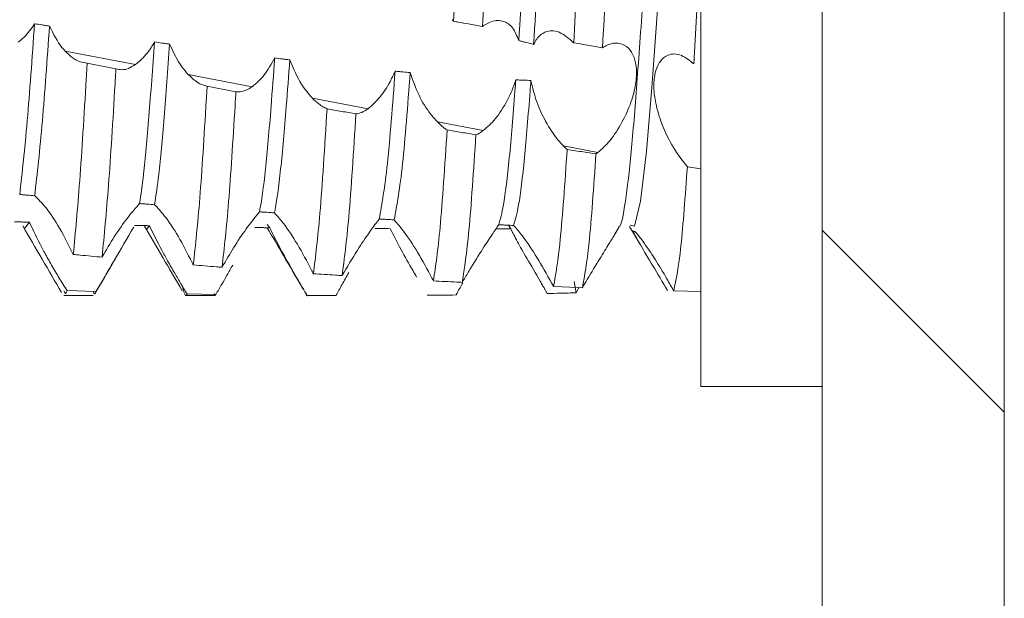
# Model space of a CAD drawing. Units: millimetres. Extents: x -961 to 1459, y -1478 to 2568.
# Drawn here: x 492 to 500, y -700 to -695 of the extents above; entities that cross this region are included whole.
import ezdxf

# ---------------------------------------------------------------- set-up
doc = ezdxf.new("R2010")
doc.units = ezdxf.units.MM

msp = doc.modelspace()

# ---------------------------------------------------------------- linework, layer by layer
at = {"color": 0, "linetype": 'Continuous', "lineweight": 15}
for p, q in [((498.5, -575.9199), (498.5, -744.9199)), ((500, -575.9199), (500, -744.9199)), ((497.5, -694.4248), (497.4409, -695.5151)), ((497.5, -698.1748), (497.5, -694.4248)), ((497.0967, -695.6749), (497.1462, -694.9868)), ((496.4882, -695.3482), (496.4509, -695.3416)), ((496.6884, -695.3835), (496.4882, -695.3482)), ((492.8399, -695.5205), (492.2602, -695.4102)), ((492.4413, -695.5088), (492.6785, -695.5549)), ((493.8008, -695.7032), (493.2746, -695.6031)), ((497.0501, -696.2385), (497.0967, -695.6749)), ((493.43, -695.6996), (493.6672, -695.7447)), ((494.7559, -695.8848), (494.2971, -695.7975)), ((495.7057, -696.0654), (495.3278, -695.9935)), ((496.6508, -696.2451), (496.3662, -696.191)), ((497.0021, -696.6454), (497.0501, -696.2385)), ((497.5, -696.3788), (497.3877, -696.3638)), ((496.953, -696.8532), (497.0021, -696.6454)), ((491.9246, -696.8716), (491.9655, -696.8203)), ((492.9343, -696.8747), (492.9551, -696.8488)), ((493.9254, -696.8388), (493.9458, -696.8656)), ((495.9127, -696.8446), (495.9328, -696.8748)), ((496.8263, -696.8567), (496.7901, -696.9191)), ((496.9961, -696.9989), (496.9122, -696.8544)), ((496.9154, -696.8441), (496.953, -696.8532)), ((492.3834, -697.0914), (492.3228, -697.0874)), ((496.4544, -697.3098), (496.471, -697.4023)), ((492.2757, -697.3839), (492.513, -697.3916)), ((496.2835, -697.3503), (496.4882, -697.3585)), ((496.4882, -697.3585), (496.5225, -697.3598)), ((497.2751, -697.3856), (497.5, -697.3921)), ((492.4897, -697.4248), (492.2499, -697.4248)), ((493.4898, -697.4248), (493.2498, -697.4248)), ((493.2648, -697.4109), (493.5021, -697.4153)), ((494.4898, -697.4248), (494.25, -697.4248)), ((494.2541, -697.4238), (494.4915, -697.4247)), ((498.5, -698.1748), (497.5, -698.1748))]:
    msp.add_line(p, q, dxfattribs=at)
at = {"color": 0, "linetype": 'Continuous', "lineweight": 0}
msp.add_line((498.5, -696.8859), (500, -698.3859), dxfattribs=at)
at = {"color": 0, "linetype": 'Continuous', "lineweight": 15}
for points, knots in [([(496.8242, -696.8523), (496.8255, -696.8528), (496.8424, -696.8595), (496.8773, -696.6656), (496.9253, -696.2714), (496.9713, -695.6886), (497.0217, -695.0007), (497.0673, -694.2569), (497.1158, -693.5297), (497.1652, -692.8823), (497.2103, -692.3762), (497.2605, -692.0391), (497.2919, -691.9962), (497.3075, -691.9749)], [0, 0, 0, 0, 0.0080538, 0.1079942, 0.2072846, 0.3055481, 0.40578, 0.5039066, 0.6033673, 0.7031989, 0.8010947, 0.9012424, 1, 1, 1, 1]), ([(495.5734, -693.0936), (495.5549, -693.4106), (495.5296, -693.8423), (495.4937, -694.5526), (495.4741, -694.9183), (495.4609, -695.1635)], [0, 0, 0, 0, 0.476172, 0.648648, 1, 1, 1, 1]), ([(495.8108, -693.1365), (495.7922, -693.4552), (495.7678, -693.8745), (495.732, -694.5831), (495.7124, -694.9472), (495.6984, -695.2067)], [0, 0, 0, 0, 0.476886, 0.627167, 1, 1, 1, 1]), ([(496.1411, -693.2022), (496.1149, -693.5778), (496.0666, -694.2718), (496.0194, -694.9925), (495.9978, -695.3232)], [0, 0, 0, 0, 0.541104, 1, 1, 1, 1]), ([(496.2659, -693.204), (496.2398, -693.5792), (496.1908, -694.2835), (496.1429, -695.0134), (496.1205, -695.3546)], [0, 0, 0, 0, 0.532594, 1, 1, 1, 1]), ([(496.5629, -693.2704), (496.5444, -693.5943), (496.5228, -693.9733), (496.4873, -694.6778), (496.4676, -695.0377), (496.4509, -695.3414)], [0, 0, 0, 0, 0.47857, 0.559893, 1, 1, 1, 1]), ([(496.6884, -695.3835), (496.7056, -695.0659), (496.7407, -694.4184), (496.7774, -693.7045), (496.7981, -693.3513), (496.8004, -693.3118)], [0, 0, 0, 0, 0.461086, 0.93974, 1, 1, 1, 1]), ([(491.8727, -695.3365), (491.9049, -695.3097), (491.9519, -695.2705), (491.9943, -695.2047), (492.0076, -695.184)], [0, 0, 0, 0, 0.685968, 1, 1, 1, 1]), ([(491.8851, -696.5917), (491.9057, -696.4088), (491.9457, -696.0533), (491.9874, -695.4681), (492.0076, -695.184)], [0, 0, 0, 0, 0.51442, 1, 1, 1, 1]), ([(492.0076, -695.184), (492.0282, -695.1873), (492.0591, -695.1922), (492.1003, -695.1988), (492.1209, -695.2021), (492.1312, -695.2037)], [0, 0, 0, 0, 0.500034, 0.750023, 1, 1, 1, 1]), ([(492.0087, -696.6013), (492.0298, -696.4162), (492.0698, -696.0638), (492.1115, -695.4805), (492.1312, -695.2037)], [0, 0, 0, 0, 0.525288, 1, 1, 1, 1]), ([(492.1312, -695.2037), (492.1634, -695.2677), (492.203, -695.3466), (492.2511, -695.4001), (492.2602, -695.4102)], [0, 0, 0, 0, 0.810784, 1, 1, 1, 1]), ([(495.4609, -695.1635), (495.4594, -695.1617), (495.4567, -695.1585), (495.453, -695.1543), (495.4509, -695.1519), (495.4499, -695.1507)], [0, 0, 0, 0, 0.4296111, 0.7147859, 1, 1, 1, 1]), ([(495.4609, -695.1635), (495.4745, -695.166), (495.5154, -695.1735), (495.5945, -695.1879), (495.6601, -695.1998), (495.6984, -695.2067)], [0, 0, 0, 0, 0.171929, 0.515889, 1, 1, 1, 1]), ([(495.7079, -695.1998), (495.7063, -695.2009), (495.7032, -695.2032), (495.7, -695.2056), (495.6984, -695.2067)], [0, 0, 0, 0, 0.49994, 1, 1, 1, 1]), ([(495.9978, -695.3232), (495.9831, -695.2847), (495.9539, -695.208), (495.8714, -695.1559), (495.7865, -695.1537), (495.7293, -695.1873), (495.7079, -695.1998)], [0, 0, 0, 0, 0.2620671, 0.5228189, 0.8221251, 1, 1, 1, 1]), ([(496.4506, -695.3413), (496.4107, -695.306), (496.3326, -695.237), (496.2239, -695.2386), (496.1541, -695.291), (496.1288, -695.3389), (496.1205, -695.3546)], [0, 0, 0, 0, 0.341594, 0.668061, 0.891521, 1, 1, 1, 1]), ([(492.8399, -695.5205), (492.8732, -695.4927), (492.928, -695.4468), (492.9775, -695.3661), (492.997, -695.3344)], [0, 0, 0, 0, 0.607056, 1, 1, 1, 1]), ([(492.8737, -696.6665), (492.8846, -696.5915), (492.911, -696.4101), (492.9498, -695.9666), (492.9811, -695.5465), (492.997, -695.3344)], [0, 0, 0, 0, 0.258578, 0.625599, 1, 1, 1, 1]), ([(492.997, -695.3344), (493.0176, -695.3373), (493.0485, -695.3417), (493.0898, -695.3476), (493.1104, -695.3505), (493.1207, -695.352)], [0, 0, 0, 0, 0.500034, 0.750026, 1, 1, 1, 1]), ([(492.9972, -696.6754), (493.0086, -696.598), (493.0353, -696.4169), (493.0742, -695.9735), (493.1051, -695.5605), (493.1207, -695.352)], [0, 0, 0, 0, 0.269829, 0.631325, 1, 1, 1, 1]), ([(493.1207, -695.352), (493.1524, -695.4195), (493.1986, -695.5177), (493.2565, -695.5827), (493.2746, -695.6031)], [0, 0, 0, 0, 0.68688, 1, 1, 1, 1]), ([(496.1205, -695.3546), (496.1001, -695.3493), (496.0694, -695.3413), (496.0285, -695.3309), (496.008, -695.3258), (495.9978, -695.3232)], [0, 0, 0, 0, 0.499957, 0.750029, 1, 1, 1, 1]), ([(496.6508, -696.2451), (496.684, -696.2154), (496.7505, -696.156), (496.849, -696.0061), (496.9248, -695.8395), (496.9653, -695.684), (496.9722, -695.5556), (496.9515, -695.4528), (496.9034, -695.3757), (496.8265, -695.3357), (496.7491, -695.3462), (496.701, -695.3758), (496.6884, -695.3835)], [0, 0, 0, 0, 0.120985, 0.242333, 0.352758, 0.447716, 0.532891, 0.61862, 0.714261, 0.826246, 0.954774, 1, 1, 1, 1]), ([(492.2602, -695.4102), (492.2792, -695.4286), (492.3179, -695.466), (492.3796, -695.5013), (492.4205, -695.5063), (492.4413, -695.5088)], [0, 0, 0, 0, 0.321119, 0.654606, 1, 1, 1, 1]), ([(497.4409, -695.5151), (497.4075, -695.4883), (497.3355, -695.4304), (497.2355, -695.4284), (497.1587, -695.4886), (497.1235, -695.5717), (497.1123, -695.6516), (497.1107, -695.7312), (497.1262, -695.8537), (497.1797, -696.0272), (497.2714, -696.2156), (497.3483, -696.3137), (497.3877, -696.3638)], [0, 0, 0, 0, 0.121871, 0.262924, 0.357289, 0.452215, 0.492774, 0.532335, 0.612155, 0.719796, 0.856817, 1, 1, 1, 1]), ([(492.3267, -697.086), (492.3444, -696.9008), (492.3798, -696.5305), (492.418, -695.9046), (492.4388, -695.5511), (492.4413, -695.5088)], [0, 0, 0, 0, 0.468266, 0.936511, 1, 1, 1, 1]), ([(492.6785, -695.5549), (492.6941, -695.5588), (492.7265, -695.5667), (492.781, -695.5561), (492.8201, -695.5324), (492.8399, -695.5205)], [0, 0, 0, 0, 0.316442, 0.652623, 1, 1, 1, 1]), ([(493.8008, -695.7032), (493.8345, -695.6749), (493.9, -695.6199), (493.9588, -695.5166), (493.9874, -695.4664)], [0, 0, 0, 0, 0.5137745, 1, 1, 1, 1]), ([(493.8614, -696.7345), (493.8615, -696.7337), (493.8778, -696.6506), (493.9115, -696.4126), (493.9507, -695.951), (493.9771, -695.6022), (493.9874, -695.4664)], [0, 0, 0, 0, 0.003664, 0.386478, 0.761181, 1, 1, 1, 1]), ([(493.9848, -696.7424), (493.9855, -696.739), (494.0026, -696.6547), (494.0364, -696.4125), (494.0754, -695.9549), (494.1014, -695.6119), (494.1113, -695.4814)], [0, 0, 0, 0, 0.016043, 0.397374, 0.770626, 1, 1, 1, 1]), ([(493.9874, -695.4664), (494.008, -695.4689), (494.039, -695.4727), (494.0803, -695.4777), (494.1009, -695.4802), (494.1113, -695.4814)], [0, 0, 0, 0, 0.500046, 0.750093, 1, 1, 1, 1]), ([(494.1113, -695.4814), (494.1416, -695.5534), (494.1951, -695.6801), (494.2664, -695.7621), (494.2971, -695.7975)], [0, 0, 0, 0, 0.5679122, 1, 1, 1, 1]), ([(492.5641, -697.1076), (492.5818, -696.927), (492.6174, -696.5657), (492.6552, -695.9468), (492.676, -695.5962), (492.6785, -695.5549)], [0, 0, 0, 0, 0.468713, 0.937385, 1, 1, 1, 1]), ([(493.2746, -695.6031), (493.294, -695.6216), (493.3292, -695.6552), (493.3818, -695.6869), (493.4138, -695.6953), (493.43, -695.6996)], [0, 0, 0, 0, 0.378432, 0.685929, 1, 1, 1, 1]), ([(494.7559, -695.8848), (494.7893, -695.8557), (494.8561, -695.7973), (494.934, -695.676), (494.97, -695.5958), (494.9793, -695.575)], [0, 0, 0, 0, 0.424562, 0.850799, 1, 1, 1, 1]), ([(494.8481, -696.7935), (494.8708, -696.6682), (494.9156, -696.4214), (494.9583, -695.8542), (494.9793, -695.575)], [0, 0, 0, 0, 0.507752, 1, 1, 1, 1]), ([(494.9713, -696.8001), (494.9947, -696.6741), (495.0397, -696.4305), (495.0827, -695.8613), (495.1034, -695.5865)], [0, 0, 0, 0, 0.517281, 1, 1, 1, 1]), ([(494.9793, -695.575), (494.9897, -695.576), (495.0104, -695.578), (495.0518, -695.5818), (495.0828, -695.5846), (495.1034, -695.5865)], [0, 0, 0, 0, 0.250319, 0.500722, 1, 1, 1, 1]), ([(495.1034, -695.5865), (495.126, -695.651), (495.1709, -695.7796), (495.2548, -695.912), (495.3083, -695.9718), (495.3278, -695.9935)], [0, 0, 0, 0, 0.390118, 0.778134, 1, 1, 1, 1]), ([(495.7057, -696.0654), (495.7391, -696.036), (495.806, -695.977), (495.8981, -695.8343), (495.9512, -695.7162), (495.9705, -695.6572), (495.9739, -695.6468)], [0, 0, 0, 0, 0.340902, 0.682979, 0.943753, 1, 1, 1, 1]), ([(495.8332, -696.8413), (495.8461, -696.7955), (495.8753, -696.692), (495.9208, -696.3155), (495.9531, -695.9168), (495.9715, -695.6778), (495.9739, -695.6468)], [0, 0, 0, 0, 0.27138, 0.613197, 0.949824, 1, 1, 1, 1]), ([(495.9561, -696.8463), (495.9697, -696.7999), (495.9996, -696.698), (496.0459, -696.3154), (496.078, -695.918), (496.0963, -695.6807), (496.0985, -695.6511)], [0, 0, 0, 0, 0.282585, 0.62023, 0.952747, 1, 1, 1, 1]), ([(495.9739, -695.6468), (495.9843, -695.6472), (496.0051, -695.648), (496.0466, -695.6496), (496.0778, -695.6505), (496.0985, -695.6511)], [0, 0, 0, 0, 0.250444, 0.500969, 1, 1, 1, 1]), ([(496.0985, -695.6511), (496.1128, -695.7115), (496.1411, -695.8318), (496.2229, -696.0022), (496.3009, -696.1205), (496.352, -696.1756), (496.3662, -696.191)], [0, 0, 0, 0, 0.273257, 0.544701, 0.873003, 1, 1, 1, 1]), ([(493.3158, -697.1724), (493.334, -697.0066), (493.3702, -696.675), (493.407, -696.079), (493.4276, -695.7383), (493.43, -695.6996)], [0, 0, 0, 0, 0.469936, 0.939829, 1, 1, 1, 1]), ([(493.5532, -697.191), (493.5714, -697.0299), (493.6078, -696.7076), (493.6443, -696.1193), (493.6649, -695.7822), (493.6672, -695.7447)], [0, 0, 0, 0, 0.470563, 0.941088, 1, 1, 1, 1]), ([(493.6672, -695.7447), (493.6829, -695.7454), (493.7115, -695.7466), (493.7568, -695.7313), (493.786, -695.7126), (493.8008, -695.7032)], [0, 0, 0, 0, 0.37723, 0.685646, 1, 1, 1, 1]), ([(494.2971, -695.7975), (494.3145, -695.8142), (494.3434, -695.8417), (494.3842, -695.8692), (494.4071, -695.8795), (494.4187, -695.8846)], [0, 0, 0, 0, 0.431107, 0.714035, 1, 1, 1, 1]), ([(494.3053, -697.2446), (494.3235, -697.1001), (494.3622, -696.7946), (494.3992, -696.1985), (494.4187, -695.8846)], [0, 0, 0, 0, 0.473336, 1, 1, 1, 1]), ([(494.4187, -695.8846), (494.4582, -695.8918), (494.5373, -695.9062), (494.6164, -695.9205), (494.6559, -695.9276)], [0, 0, 0, 0, 0.499993, 1, 1, 1, 1]), ([(494.5427, -697.26), (494.561, -697.1201), (494.5997, -696.8252), (494.6365, -696.237), (494.6559, -695.9276)], [0, 0, 0, 0, 0.474142, 1, 1, 1, 1]), ([(494.6559, -695.9276), (494.6716, -695.9247), (494.7035, -695.9188), (494.7383, -695.8962), (494.7559, -695.8848)], [0, 0, 0, 0, 0.493019, 1, 1, 1, 1]), ([(495.3278, -695.9935), (495.3391, -696.0045), (495.358, -696.023), (495.3847, -696.0444), (495.4, -696.0545), (495.4077, -696.0595)], [0, 0, 0, 0, 0.42462, 0.711661, 1, 1, 1, 1]), ([(495.295, -697.3036), (495.3134, -697.1789), (495.3521, -696.9173), (495.3886, -696.3542), (495.4077, -696.0595)], [0, 0, 0, 0, 0.476631, 1, 1, 1, 1]), ([(495.4077, -696.0595), (495.4472, -696.0662), (495.5263, -696.0797), (495.6055, -696.0929), (495.645, -696.0995)], [0, 0, 0, 0, 0.500017, 1, 1, 1, 1]), ([(495.645, -696.0995), (495.6549, -696.0953), (495.6746, -696.087), (495.6953, -696.0726), (495.7057, -696.0654)], [0, 0, 0, 0, 0.497444, 1, 1, 1, 1]), ([(495.5325, -697.3159), (495.5509, -697.196), (495.5896, -696.9447), (495.626, -696.3896), (495.645, -696.0995)], [0, 0, 0, 0, 0.477321, 1, 1, 1, 1]), ([(496.285, -697.3502), (496.3035, -697.2453), (496.3421, -697.0266), (496.3784, -696.4965), (496.3973, -696.2203)], [0, 0, 0, 0, 0.479104, 1, 1, 1, 1]), ([(496.3662, -696.191), (496.3706, -696.1953), (496.3779, -696.2027), (496.3882, -696.2123), (496.3943, -696.2177), (496.3973, -696.2203)], [0, 0, 0, 0, 0.418949, 0.709294, 1, 1, 1, 1]), ([(496.6348, -696.2564), (496.6008, -696.2513), (496.5216, -696.2394), (496.4425, -696.2273), (496.3973, -696.2203)], [0, 0, 0, 0, 0.4288468, 1, 1, 1, 1]), ([(496.5225, -697.3598), (496.541, -697.2599), (496.5795, -697.0514), (496.6159, -696.5287), (496.6348, -696.2564)], [0, 0, 0, 0, 0.479169, 1, 1, 1, 1]), ([(496.6348, -696.2564), (496.6374, -696.2546), (496.6428, -696.2511), (496.6481, -696.2471), (496.6508, -696.2451)], [0, 0, 0, 0, 0.499652, 1, 1, 1, 1]), ([(497.3877, -696.3638), (497.3702, -696.6046), (497.3338, -697.1079), (497.2953, -697.2904), (497.2751, -697.3856)], [0, 0, 0, 0, 0.478597, 1, 1, 1, 1]), ([(492.0087, -696.6013), (491.9881, -696.5997), (491.9572, -696.5973), (491.916, -696.5941), (491.8954, -696.5925), (491.8851, -696.5917)], [0, 0, 0, 0, 0.500046, 0.750029, 1, 1, 1, 1]), ([(492.3267, -697.086), (492.2902, -697.0123), (492.2205, -696.8713), (492.1054, -696.6979), (492.0394, -696.632), (492.0087, -696.6013)], [0, 0, 0, 0, 0.370009, 0.707001, 1, 1, 1, 1]), ([(492.8737, -696.6665), (492.8417, -696.702), (492.7809, -696.7695), (492.6683, -696.9297), (492.5984, -697.0491), (492.5653, -697.1057)], [0, 0, 0, 0, 0.368863, 0.701015, 1, 1, 1, 1]), ([(492.9972, -696.6754), (492.9766, -696.6739), (492.9457, -696.6717), (492.9046, -696.6687), (492.884, -696.6672), (492.8737, -696.6665)], [0, 0, 0, 0, 0.499966, 0.750061, 1, 1, 1, 1]), ([(493.3058, -697.1514), (493.2684, -697.0781), (493.1965, -696.9371), (493.0849, -696.7695), (493.0234, -696.7035), (492.9972, -696.6754)], [0, 0, 0, 0, 0.383127, 0.737126, 1, 1, 1, 1]), ([(493.8614, -696.7345), (493.8307, -696.7719), (493.7733, -696.8419), (493.6647, -697.0011), (493.5974, -697.1152), (493.5661, -697.1683)], [0, 0, 0, 0, 0.379009, 0.710995, 1, 1, 1, 1]), ([(493.9848, -696.7424), (493.9642, -696.7411), (493.9334, -696.7392), (493.8922, -696.7365), (493.8717, -696.7352), (493.8614, -696.7345)], [0, 0, 0, 0, 0.500115, 0.750066, 1, 1, 1, 1]), ([(494.2908, -697.2155), (494.2526, -697.1427), (494.1785, -697.0019), (494.0678, -696.8356), (494.0089, -696.7695), (493.9848, -696.7424)], [0, 0, 0, 0, 0.386734, 0.748613, 1, 1, 1, 1]), ([(491.8419, -696.8158), (491.8625, -696.8165), (491.8934, -696.8177), (491.9346, -696.8192), (491.9552, -696.8199), (491.9655, -696.8203)], [0, 0, 0, 0, 0.500028, 0.750036, 1, 1, 1, 1]), ([(491.9655, -696.8203), (491.9977, -696.8888), (492.0364, -696.9714), (492.0832, -697.0577), (492.0912, -697.0723)], [0, 0, 0, 0, 0.830316, 1, 1, 1, 1]), ([(494.8481, -696.7935), (494.8253, -696.8235), (494.7799, -696.8833), (494.6755, -697.0364), (494.5995, -697.1637), (494.5582, -697.2329)], [0, 0, 0, 0, 0.3142792, 0.627328, 1, 1, 1, 1]), ([(494.9713, -696.8001), (494.9508, -696.799), (494.92, -696.7974), (494.8789, -696.7952), (494.8584, -696.7941), (494.8481, -696.7935)], [0, 0, 0, 0, 0.499983, 0.749955, 1, 1, 1, 1]), ([(495.2829, -697.28), (495.2439, -697.2078), (495.1679, -697.0672), (495.0543, -696.8958), (494.9962, -696.8288), (494.9713, -696.8001)], [0, 0, 0, 0, 0.376988, 0.733398, 1, 1, 1, 1]), ([(492.2299, -697.3996), (492.1767, -697.3081), (492.0704, -697.125), (491.9639, -696.9422), (491.9107, -696.8508)], [0, 0, 0, 0, 0.50005, 1, 1, 1, 1]), ([(492.8245, -696.8599), (492.771, -696.952), (492.664, -697.1363), (492.5572, -697.3206), (492.5037, -697.4128)], [0, 0, 0, 0, 0.499811, 1, 1, 1, 1]), ([(492.8313, -696.8459), (492.8519, -696.8464), (492.8829, -696.8472), (492.9241, -696.8481), (492.9447, -696.8486), (492.9551, -696.8488)], [0, 0, 0, 0, 0.499982, 0.750051, 1, 1, 1, 1]), ([(493.2247, -697.3851), (493.1715, -697.2938), (493.067, -697.1145), (492.9625, -696.9356), (492.9112, -696.8478)], [0, 0, 0, 0, 0.509192, 1, 1, 1, 1]), ([(492.9551, -696.8488), (492.987, -696.9147), (493.0322, -697.0079), (493.0882, -697.1088), (493.1046, -697.1383)], [0, 0, 0, 0, 0.707272, 1, 1, 1, 1]), ([(493.8219, -696.8641), (493.8425, -696.8643), (493.8735, -696.8647), (493.9148, -696.8652), (493.9355, -696.8655), (493.9458, -696.8656)], [0, 0, 0, 0, 0.500042, 0.750037, 1, 1, 1, 1]), ([(494.2194, -697.3675), (494.1662, -697.2766), (494.0682, -697.109), (493.9701, -696.9418), (493.9252, -696.8654)], [0, 0, 0, 0, 0.542497, 1, 1, 1, 1]), ([(493.9458, -696.8656), (493.9766, -696.9275), (494.0291, -697.033), (494.098, -697.1545), (494.1264, -697.2048)], [0, 0, 0, 0, 0.586355, 1, 1, 1, 1]), ([(494.8139, -696.8727), (494.8243, -696.8727), (494.845, -696.8728), (494.8863, -696.873), (494.9174, -696.8731), (494.938, -696.8732)], [0, 0, 0, 0, 0.250191, 0.500356, 1, 1, 1, 1]), ([(494.938, -696.8732), (494.9663, -696.9287), (495.0187, -697.0317), (495.1026, -697.1782), (495.1468, -697.2551), (495.1564, -697.2718)], [0, 0, 0, 0, 0.478449, 0.887029, 1, 1, 1, 1]), ([(495.8332, -696.8413), (495.8169, -696.8651), (495.7844, -696.9126), (495.6978, -697.043), (495.6144, -697.1764), (495.5607, -697.2677), (495.5434, -697.297)], [0, 0, 0, 0, 0.2724418, 0.5435821, 0.8532961, 1, 1, 1, 1]), ([(495.8082, -696.8748), (495.8186, -696.8748), (495.8394, -696.8748), (495.8809, -696.8748), (495.9121, -696.8748), (495.9328, -696.8748)], [0, 0, 0, 0, 0.250445, 0.50098, 1, 1, 1, 1]), ([(495.9561, -696.8463), (495.9357, -696.8455), (495.905, -696.8443), (495.864, -696.8426), (495.8435, -696.8417), (495.8332, -696.8413)], [0, 0, 0, 0, 0.499942, 0.749914, 1, 1, 1, 1]), ([(495.9328, -696.8748), (495.9491, -696.9076), (495.9817, -696.973), (496.0691, -697.1248), (496.143, -697.2517), (496.1874, -697.3282), (496.1939, -697.3393)], [0, 0, 0, 0, 0.294597, 0.587292, 0.939717, 1, 1, 1, 1]), ([(496.2836, -697.3477), (496.2438, -697.2755), (496.1656, -697.1336), (496.0564, -696.9681), (495.9881, -696.8802), (495.9633, -696.8539), (495.9561, -696.8463)], [0, 0, 0, 0, 0.347443, 0.683084, 0.909183, 1, 1, 1, 1]), ([(496.8082, -696.8847), (496.8031, -696.8951), (496.7922, -696.917), (496.7414, -696.9994), (496.6642, -697.1232), (496.5852, -697.2529), (496.5359, -697.3369), (496.5225, -697.3598)], [0, 0, 0, 0, 0.181936, 0.385493, 0.624053, 0.897481, 1, 1, 1, 1]), ([(497.2237, -697.3819), (497.1829, -697.313), (497.1, -697.1725), (497.0056, -697.0162), (496.9501, -696.9189), (496.944, -696.8994), (496.9412, -696.8905)], [0, 0, 0, 0, 0.301883, 0.61488, 0.82508, 1, 1, 1, 1]), ([(496.9464, -696.893), (496.9486, -696.893), (496.9539, -696.8929), (496.992, -696.9379), (497.0501, -697.0166), (497.1287, -697.135), (497.2072, -697.2644), (497.2567, -697.3526), (497.2751, -697.3856)], [0, 0, 0, 0, 0.112959, 0.270932, 0.437425, 0.630989, 0.862144, 1, 1, 1, 1]), ([(492.0912, -697.0723), (492.1101, -697.1065), (492.1493, -697.1771), (492.2122, -697.2838), (492.2543, -697.3501), (492.2757, -697.3839)], [0, 0, 0, 0, 0.3144518, 0.6508124, 1, 1, 1, 1]), ([(492.5651, -697.1082), (492.5045, -697.1026), (492.4251, -697.0953), (492.3456, -697.0878), (492.3267, -697.086)], [0, 0, 0, 0, 0.7623323, 1, 1, 1, 1]), ([(492.513, -697.3916), (492.5287, -697.3655), (492.5616, -697.3109), (492.6176, -697.2155), (492.6581, -697.146), (492.6787, -697.1106)], [0, 0, 0, 0, 0.309687, 0.648789, 1, 1, 1, 1]), ([(493.1046, -697.1383), (493.1239, -697.1726), (493.1599, -697.2361), (493.2141, -697.3283), (493.2478, -697.3832), (493.2648, -697.4109)], [0, 0, 0, 0, 0.366305, 0.679404, 1, 1, 1, 1]), ([(493.3158, -697.1724), (493.3142, -697.1689), (493.3109, -697.1619), (493.3075, -697.1549), (493.3058, -697.1514)], [0, 0, 0, 0, 0.499738, 1, 1, 1, 1]), ([(493.5532, -697.191), (493.5377, -697.1898), (493.4904, -697.1862), (493.4113, -697.18), (493.3477, -697.1749), (493.3158, -697.1724)], [0, 0, 0, 0, 0.1956724, 0.5978395, 1, 1, 1, 1]), ([(493.5021, -697.4153), (493.5179, -697.3879), (493.5472, -697.3367), (493.5943, -697.2545), (493.6253, -697.2005), (493.641, -697.1732)], [0, 0, 0, 0, 0.364355, 0.678811, 1, 1, 1, 1]), ([(493.5661, -697.1683), (493.5639, -697.1721), (493.5596, -697.1796), (493.5553, -697.1872), (493.5532, -697.191)], [0, 0, 0, 0, 0.499749, 1, 1, 1, 1]), ([(494.1264, -697.2048), (494.1448, -697.2368), (494.1751, -697.2897), (494.218, -697.3631), (494.242, -697.4035), (494.2541, -697.4238)], [0, 0, 0, 0, 0.432276, 0.714498, 1, 1, 1, 1]), ([(494.3053, -697.2446), (494.3032, -697.2404), (494.2998, -697.2334), (494.295, -697.2237), (494.2922, -697.2182), (494.2908, -697.2155)], [0, 0, 0, 0, 0.435692, 0.717635, 1, 1, 1, 1]), ([(494.5427, -697.26), (494.524, -697.2588), (494.4751, -697.2557), (494.396, -697.2506), (494.3355, -697.2466), (494.3053, -697.2446)], [0, 0, 0, 0, 0.235714, 0.617872, 1, 1, 1, 1]), ([(494.4915, -697.4247), (494.5081, -697.3947), (494.5419, -697.3338), (494.5789, -697.2686), (494.5977, -697.2355)], [0, 0, 0, 0, 0.49223, 1, 1, 1, 1]), ([(494.5582, -697.2329), (494.5556, -697.2374), (494.5504, -697.2464), (494.5453, -697.2554), (494.5427, -697.26)], [0, 0, 0, 0, 0.499934, 1, 1, 1, 1]), ([(495.295, -697.3036), (495.2933, -697.3002), (495.2904, -697.2946), (495.2863, -697.2868), (495.284, -697.2823), (495.2829, -697.28)], [0, 0, 0, 0, 0.430192, 0.715003, 1, 1, 1, 1]), ([(495.5325, -697.3159), (495.5175, -697.3151), (495.4704, -697.3128), (495.3912, -697.3087), (495.3271, -697.3053), (495.295, -697.3036)], [0, 0, 0, 0, 0.189779, 0.594913, 1, 1, 1, 1]), ([(495.5434, -697.297), (495.5416, -697.3001), (495.5379, -697.3064), (495.5343, -697.3127), (495.5325, -697.3159)], [0, 0, 0, 0, 0.499883, 1, 1, 1, 1]), ([(492.2499, -697.3858), (492.256, -697.3999), (492.2646, -697.4194), (492.2733, -697.3916), (492.2757, -697.3839)], [0, 0, 0, 0, 0.722951, 1, 1, 1, 1]), ([(492.4897, -697.3886), (492.4951, -697.4022), (492.5028, -697.4217), (492.5106, -697.3987), (492.513, -697.3916)], [0, 0, 0, 0, 0.6939769, 1, 1, 1, 1]), ([(493.2241, -697.3458), (493.2355, -697.3878), (493.2492, -697.4383), (493.2625, -697.4149), (493.2648, -697.4109)], [0, 0, 0, 0, 0.831683, 1, 1, 1, 1]), ([(495.4811, -697.4199), (495.492, -697.3999), (495.51, -697.3667), (495.5291, -697.3325), (495.5367, -697.3189)], [0, 0, 0, 0, 0.601856, 1, 1, 1, 1]), ([(496.1939, -697.3393), (496.1994, -697.3488), (496.2088, -697.365), (496.222, -697.3877), (496.2296, -697.4009), (496.2335, -697.4075)], [0, 0, 0, 0, 0.419806, 0.7097068, 1, 1, 1, 1]), ([(496.471, -697.4023), (496.4749, -697.3951), (496.4827, -697.3806), (496.4907, -697.3662), (496.4948, -697.3589)], [0, 0, 0, 0, 0.499491, 1, 1, 1, 1]), ([(493.4898, -697.4084), (493.4917, -697.4148), (493.4959, -697.4287), (493.4999, -697.42), (493.5021, -697.4153)], [0, 0, 0, 0, 0.460783, 1, 1, 1, 1]), ([(494.2417, -697.4029), (494.2439, -697.412), (494.2482, -697.4301), (494.2521, -697.4259), (494.2541, -697.4238)], [0, 0, 0, 0, 0.504638, 1, 1, 1, 1]), ([(495.2437, -697.4223), (495.2832, -697.4219), (495.3624, -697.4212), (495.4415, -697.4203), (495.4811, -697.4199)], [0, 0, 0, 0, 0.4999849, 1, 1, 1, 1]), ([(496.471, -697.4023), (496.4276, -697.4033), (496.3484, -697.4051), (496.2692, -697.4068), (496.2335, -697.4075)], [0, 0, 0, 0, 0.5480158, 1, 1, 1, 1])]:
    msp.add_open_spline(points, degree=3, knots=knots, dxfattribs=at)

doc.saveas('drawing.dxf')
